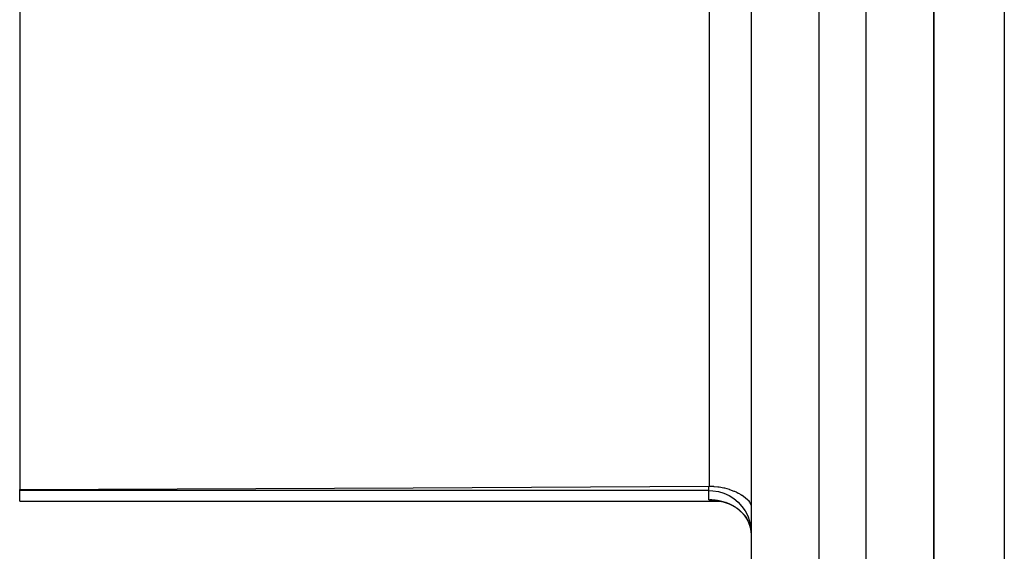
# Model space of a CAD drawing. Extents: x 24 to 1985, y -1138 to 406.
# Drawn here: x 152 to 222, y -472 to -434 of the extents above; entities that cross this region are included whole.
import ezdxf

# ---------------------------------------------------------------- set-up
doc = ezdxf.new("R2010")
doc.units = 0
doc.linetypes.add('DASHED', pattern=[11.05, 8.7, -2.35])
doc.layers.get('0').update_dxf_attribs({"linetype": 'CONTINUOUS'})
doc.layers.add('NEVIDI', color=4, linetype='DASHED')

msp = doc.modelspace()

# ---------------------------------------------------------------- linework, layer by layer
at = {"color": 2}
for p, q in [((216.5, -508.192627), (216.5, -408.192627)), ((216.5, -408.192634), (216.5, -508.192627)), ((151.5, -421.476594), (151.5, -467.372715)), ((203.5, -430.040934), (203.5, -506.333742)), ((203.5, -430.040934), (203.5, -506.333742)), ((151.5, -467.372715), (179.463032, -467.253229)), ((151.5, -467.438869), (151.5, -467.372715)), ((151.5, -468.192627), (151.5, -467.438869)), ((179.463032, -467.253229), (200.5, -467.131729)), ((200.5, -467.131729), (200.526179, -467.131675)), ((200.526179, -467.131675), (200.552357, -467.13185)), ((200.552357, -467.13185), (200.781523, -467.13996)), ((200.781523, -467.13996), (200.825598, -467.142793)), ((200.825598, -467.142793), (200.850691, -467.144591)), ((200.850691, -467.144591), (201.14275, -467.175412)), ((201.14275, -467.175412), (201.178777, -467.180484)), ((201.178777, -467.180484), (201.217948, -467.186319)), ((201.217948, -467.186319), (201.563817, -467.252581)), ((201.563817, -467.252581), (201.59763, -467.260507)), ((201.59763, -467.260507), (201.929708, -467.35269)), ((201.929708, -467.35269), (201.957947, -467.361772)), ((201.957947, -467.361772), (202.269867, -467.476149)), ((202.269867, -467.476149), (202.29255, -467.485533)), ((202.29255, -467.485533), (202.30779, -467.491924)), ((202.30779, -467.491924), (202.426389, -467.544126)), ((202.426389, -467.544126), (202.578173, -467.61778)), ((151.5, -468.192627), (201.286716, -468.192627)), ((200.596133, -468.108198), (200.563111, -468.106458)), ((200.597604, -468.108256), (200.596133, -468.108198)), ((200.649784, -468.110353), (200.597604, -468.108256)), ((200.701537, -468.113106), (200.649784, -468.110353)), ((200.752839, -468.116502), (200.701537, -468.113106)), ((200.8037, -468.120527), (200.752839, -468.116502)), ((200.854131, -468.125168), (200.8037, -468.120527)), ((200.904143, -468.130416), (200.854131, -468.125168)), ((200.95375, -468.136263), (200.904143, -468.130416)), ((201.002963, -468.142701), (200.95375, -468.136263)), ((201.051618, -468.149696), (201.002963, -468.142701)), ((201.099487, -468.157198), (201.051618, -468.149696)), ((201.146595, -468.165189), (201.099487, -468.157198)), ((201.192968, -468.173653), (201.146595, -468.165189)), ((201.238659, -468.182579), (201.192968, -468.173653)), ((201.283712, -468.191962), (201.238659, -468.182579)), ((201.328164, -468.201795), (201.283712, -468.191962)), ((201.372062, -468.212073), (201.328164, -468.201795)), ((201.41544, -468.222795), (201.372062, -468.212073)), ((201.458263, -468.233938), (201.41544, -468.222795)), ((201.500488, -468.245481), (201.458263, -468.233938)), ((201.542092, -468.257401), (201.500488, -468.245481)), ((201.583096, -468.269692), (201.542092, -468.257401)), ((201.623527, -468.282351), (201.583096, -468.269692)), ((201.66341, -468.295375), (201.623527, -468.282351)), ((201.70277, -468.308765), (201.66341, -468.295375)), ((201.684091, -468.192627), (201.686025, -468.192627)), ((201.714106, -468.192627), (201.716452, -468.192627)), ((202.578173, -467.61778), (202.595602, -467.626772)), ((202.595602, -467.626772), (202.595781, -467.626865)), ((202.595781, -467.626865), (202.777365, -467.72805)), ((202.777365, -467.72805), (202.849078, -467.772258)), ((202.849078, -467.772258), (202.861497, -467.780193)), ((202.861497, -467.780193), (203.077712, -467.934516)), ((203.077712, -467.934516), (203.085859, -467.941053)), ((203.085859, -467.941053), (203.259896, -468.099823)), ((203.259896, -468.099823), (203.264674, -468.104856)), ((203.264674, -468.104856), (203.279207, -468.120468)), ((203.279207, -468.120468), (203.310815, -468.156178)), ((203.310815, -468.156178), (203.392419, -468.264191)), ((203.392419, -468.264191), (203.392486, -468.264292)), ((203.392486, -468.264292), (203.394627, -468.267568)), ((203.394627, -468.267568), (203.473003, -468.424393)), ((201.741635, -468.322516), (201.70277, -468.308765)), ((201.780028, -468.336628), (201.741635, -468.322516)), ((201.817975, -468.351099), (201.780028, -468.336628)), ((201.855488, -468.36593), (201.817975, -468.351099)), ((201.892577, -468.38112), (201.855488, -468.36593)), ((201.929254, -468.396671), (201.892577, -468.38112)), ((201.965531, -468.412582), (201.929254, -468.396671)), ((202.001419, -468.428854), (201.965531, -468.412582)), ((202.03693, -468.445488), (202.001419, -468.428854)), ((202.072074, -468.462485), (202.03693, -468.445488)), ((202.106858, -468.479844), (202.072074, -468.462485)), ((202.141288, -468.497569), (202.106858, -468.479844)), ((202.175366, -468.51566), (202.141288, -468.497569)), ((202.209099, -468.534121), (202.175366, -468.51566)), ((202.242491, -468.552951), (202.209099, -468.534121)), ((202.275546, -468.572154), (202.242491, -468.552951)), ((202.308269, -468.591731), (202.275546, -468.572154)), ((202.340664, -468.611686), (202.308269, -468.591731)), ((202.372707, -468.632004), (202.340664, -468.611686)), ((202.404367, -468.652665), (202.372707, -468.632004)), ((202.435613, -468.673647), (202.404367, -468.652665)), ((202.466453, -468.694953), (202.435613, -468.673647)), ((202.496891, -468.716584), (202.466453, -468.694953)), ((202.52693, -468.738539), (202.496891, -468.716584)), ((202.556573, -468.760819), (202.52693, -468.738539)), ((202.64314, -468.82961), (202.614677, -468.806354)), ((202.67121, -468.853192), (202.64314, -468.82961)), ((202.69889, -468.877101), (202.67121, -468.853192)), ((202.753079, -468.925901), (202.726179, -468.901337)), ((202.779591, -468.950792), (202.753079, -468.925901)), ((202.805712, -468.976012), (202.779591, -468.950792)), ((203.473003, -468.424393), (203.473536, -468.425951)), ((203.473536, -468.425951), (203.5, -468.577322)), ((202.856779, -469.027444), (202.831442, -469.001562)), ((202.906265, -469.080211), (202.88172, -469.053659)), ((202.942389, -469.120439), (202.906265, -469.080211)), ((202.986744, -469.172814), (202.954155, -469.134326)), ((203.007825, -469.186593), (203.110106, -469.336985)), ((203.029531, -469.215111), (203.147186, -469.392559)), ((203.050881, -469.244078), (203.153724, -469.403213)), ((203.071782, -469.27338), (203.160247, -469.413843)), ((203.092332, -469.303162), (203.185524, -469.455038)), ((203.112408, -469.333257), (203.191479, -469.465544)), ((203.132116, -469.363835), (203.147777, -469.390739)), ((203.150099, -469.394728), (203.151781, -469.397618)), ((203.151344, -469.394728), (203.210866, -469.499753)), ((203.170141, -469.426025), (203.224449, -469.524472)), ((203.188553, -469.457817), (203.241054, -469.555623)), ((203.206472, -469.48993), (203.223504, -469.522547)), ((203.233257, -469.540439), (203.240566, -469.553688)), ((203.238499, -469.551264), (203.240729, -469.555535)), ((203.238574, -469.551264), (203.240743, -469.555535)), ((203.253605, -469.577325), (203.257379, -469.584166)), ((203.25447, -469.580616), (203.258362, -469.587867)), ((203.255429, -469.584699), (203.259903, -469.593762)), ((203.255552, -469.584699), (203.259903, -469.593267)), ((203.255958, -469.584699), (203.259138, -469.590788)), ((203.257652, -469.589028), (203.25988, -469.59367)), ((203.261128, -469.596242), (203.271716, -469.617691)), ((203.28637, -469.636719), (203.288206, -469.640048)), ((203.286641, -469.64055), (203.288505, -469.644022)), ((203.28688, -469.643916), (203.288769, -469.647534)), ((203.287085, -469.646794), (203.288997, -469.65056)), ((203.287253, -469.649162), (203.289186, -469.653079)), ((203.287383, -469.650995), (203.289336, -469.655066)), ((203.287473, -469.652274), (203.289444, -469.656501)), ((203.300669, -469.666683), (203.302418, -469.669941)), ((203.301126, -469.671198), (203.302907, -469.674608)), ((203.301537, -469.675254), (203.303348, -469.678821)), ((203.301898, -469.678829), (203.303739, -469.682558)), ((203.302209, -469.681898), (203.304078, -469.685794)), ((203.302466, -469.68444), (203.304362, -469.688508)), ((203.302668, -469.686432), (203.30459, -469.690677)), ((203.314278, -469.696385), (203.31589, -469.699472)), ((203.31494, -469.70165), (203.316587, -469.704892)), ((203.315548, -469.706477), (203.317229, -469.709883)), ((203.316097, -469.710844), (203.317812, -469.71442)), ((203.316586, -469.714732), (203.318335, -469.718484)), ((203.317011, -469.718119), (203.318794, -469.722056)), ((203.317372, -469.720984), (203.319187, -469.725115)), ((203.327131, -469.725656), (203.329357, -469.73004)), ((203.328016, -469.731734), (203.330299, -469.736358)), ((203.328843, -469.737411), (203.331183, -469.742288)), ((203.329609, -469.742673), (203.332007, -469.747817)), ((203.330312, -469.747502), (203.332768, -469.752927)), ((203.33095, -469.751881), (203.333465, -469.757605)), ((203.33152, -469.755795), (203.334096, -469.761835)), ((203.333763, -469.76344), (203.334692, -469.765835)), ((203.334692, -469.765835), (203.3445, -469.79161)), ((203.33821, -469.752384), (203.340573, -469.75717)), ((203.339307, -469.759222), (203.341738, -469.764288)), ((203.340348, -469.765712), (203.342848, -469.771077)), ((203.341331, -469.771843), (203.343903, -469.777526)), ((203.342255, -469.777606), (203.344901, -469.783628)), ((203.343118, -469.78299), (203.345841, -469.789376)), ((203.3445, -469.79161), (203.345799, -469.795092)), ((203.345799, -469.795092), (203.347548, -469.79981)), ((203.347548, -469.79981), (203.359126, -469.831845)), ((203.349093, -469.774428), (203.351264, -469.778825)), ((203.35052, -469.782593), (203.351728, -469.785113)), ((203.351901, -469.7905), (203.35315, -469.793179)), ((203.353238, -469.798147), (203.354528, -469.800997)), ((203.354529, -469.805535), (203.355862, -469.80857)), ((203.355775, -469.812668), (203.357154, -469.815901)), ((203.359126, -469.831845), (203.360803, -469.836608)), ((203.359301, -469.800897), (203.360321, -469.803022)), ((203.360803, -469.836608), (203.371916, -469.869029)), ((203.360984, -469.809987), (203.362041, -469.812254)), ((203.362636, -469.81891), (203.363732, -469.82133)), ((203.36426, -469.827679), (203.365397, -469.830266)), ((203.365858, -469.836309), (203.367039, -469.839077)), ((203.368628, -469.826386), (203.369507, -469.828271)), ((203.370572, -469.836441), (203.371486, -469.83846)), ((203.371916, -469.869029), (203.373509, -469.873803)), ((203.372506, -469.846442), (203.373457, -469.848607)), ((203.373509, -469.873803), (203.384124, -469.90653)), ((203.374435, -469.85642), (203.375427, -469.858745)), ((203.384124, -469.90653), (203.38565, -469.911372)), ((203.38565, -469.911372), (203.392504, -469.933573)), ((203.392504, -469.933573), (203.395761, -469.944399)), ((203.395761, -469.944399), (203.397246, -469.949397)), ((203.397246, -469.949397), (203.397559, -469.950453)), ((203.397559, -469.950453), (203.405392, -469.977553)), ((203.403343, -469.924201), (203.405567, -469.929417)), ((203.405392, -469.977553), (203.406837, -469.982687)), ((203.406837, -469.982687), (203.408212, -469.987612)), ((203.408212, -469.987612), (203.417276, -470.02114)), ((203.417276, -470.02114), (203.41858, -470.026124)), ((203.41858, -470.026124), (203.420165, -470.032246)), ((203.420165, -470.032246), (203.427102, -470.059839)), ((203.427102, -470.059839), (203.427129, -470.059949)), ((203.427129, -470.059949), (203.428365, -470.065011)), ((203.428365, -470.065011), (203.436388, -470.099105)), ((203.436388, -470.099105), (203.437533, -470.104156)), ((203.437533, -470.104156), (203.445031, -470.138527)), ((203.445031, -470.138527), (203.446118, -470.143715)), ((203.446118, -470.143715), (203.453079, -470.178342)), ((203.453079, -470.178342), (203.45407, -470.183491)), ((203.45407, -470.183491), (203.460518, -470.21851)), ((203.460518, -470.21851), (203.46143, -470.223701)), ((203.46143, -470.223701), (203.462323, -470.228848)), ((203.462323, -470.228848), (203.467108, -470.257585)), ((203.467108, -470.257585), (203.467325, -470.258936)), ((203.467325, -470.258936), (203.468167, -470.264231)), ((203.468167, -470.264231), (203.472998, -470.296147)), ((203.472998, -470.296147), (203.473513, -470.299722)), ((203.473513, -470.299722), (203.474269, -470.305032)), ((203.474269, -470.305032), (203.479081, -470.340918)), ((203.479081, -470.340918), (203.479749, -470.346223)), ((203.479749, -470.346223), (203.484001, -470.382363)), ((203.484001, -470.382363), (203.484588, -470.387727)), ((203.484588, -470.387727), (203.488278, -470.424154)), ((203.488278, -470.424154), (203.48878, -470.429538)), ((203.48878, -470.429538), (203.48912, -470.433253)), ((203.48912, -470.433253), (203.491651, -470.463055)), ((203.491651, -470.463055), (203.49191, -470.466349)), ((203.49191, -470.466349), (203.492327, -470.471765)), ((203.492327, -470.471765), (203.49488, -470.508856)), ((203.49488, -470.508856), (203.495214, -470.514348)), ((203.495214, -470.514348), (203.497179, -470.551648)), ((203.497179, -470.551648), (203.49743, -470.55727)), ((203.49743, -470.55727), (203.498808, -470.594905))]:
    msp.add_line(p, q, dxfattribs=at)
at = {"layer": 'NEVIDI', "color": 7, "linetype": 'CONTINUOUS'}
for p, q in [((221.5, -407.690114), (221.5, -508.192627)), ((200.552357, -459.616156), (200.552357, -421.475104)), ((208.325503, -426.877542), (208.325503, -459.616156)), ((211.674497, -459.616156), (211.674497, -426.783101)), ((200.552357, -467.13185), (200.552357, -459.616156)), ((208.325503, -459.616156), (208.325503, -511.330697)), ((211.674497, -511.447646), (211.674497, -459.616156)), ((200.5, -467.438869), (151.5, -467.438869)), ((200.5, -467.438869), (200.5, -467.131729)), ((200.5, -468.10278), (200.5, -467.438869)), ((200.5, -467.438869), (200.781548, -467.452027)), ((200.781548, -467.452027), (201.178733, -467.516169)), ((201.178733, -467.516169), (201.563887, -467.632623)), ((200.5, -468.10278), (200.500509, -468.102785)), ((200.500509, -468.102785), (200.506369, -468.102854)), ((200.506369, -468.102854), (200.546685, -468.103544)), ((200.546685, -468.103544), (200.552526, -468.103676)), ((200.552526, -468.103676), (200.593176, -468.104812)), ((200.593176, -468.104812), (200.599013, -468.105007)), ((200.599013, -468.105007), (200.639693, -468.106591)), ((200.639693, -468.106591), (200.645519, -468.10685)), ((200.645519, -468.10685), (200.686066, -468.108874)), ((200.686066, -468.108874), (200.691892, -468.109196)), ((200.691892, -468.109196), (200.694586, -468.109348)), ((200.694586, -468.109348), (200.726831, -468.111299)), ((200.726831, -468.111299), (200.731915, -468.111629)), ((200.731915, -468.111629), (200.737756, -468.112016)), ((200.737756, -468.112016), (200.777345, -468.114847)), ((200.777345, -468.114847), (200.781629, -468.115175)), ((200.781629, -468.115175), (200.783248, -468.1153)), ((200.783248, -468.1153), (200.822475, -468.118524)), ((200.822475, -468.118524), (200.828335, -468.119036)), ((200.828335, -468.119036), (200.867328, -468.122656)), ((200.867328, -468.122656), (200.873072, -468.12322)), ((200.873072, -468.12322), (200.908376, -468.126862)), ((200.908376, -468.126862), (200.911749, -468.127226)), ((200.911749, -468.127226), (200.917482, -468.127851)), ((200.917482, -468.127851), (200.955855, -468.132245)), ((200.955855, -468.132245), (200.961574, -468.132931)), ((200.961574, -468.132931), (200.999548, -468.137697)), ((200.999548, -468.137697), (201.005262, -468.138446)), ((201.005262, -468.138446), (201.009474, -468.139003)), ((201.009474, -468.139003), (201.039891, -468.143159)), ((201.039891, -468.143159), (201.04266, -468.143549)), ((201.04266, -468.143549), (201.048312, -468.14435)), ((201.048312, -468.14435), (201.085136, -468.149771)), ((201.085136, -468.149771), (201.09078, -468.150632)), ((201.09078, -468.150632), (201.126995, -468.156349)), ((201.126995, -468.156349), (201.132516, -468.15725)), ((201.132516, -468.15725), (201.168161, -468.163258)), ((201.168161, -468.163258), (201.173618, -468.164207)), ((201.178726, -468.165103), (201.20884, -468.170522)), ((201.20884, -468.170522), (201.214156, -468.171504)), ((201.214156, -468.171504), (201.216499, -468.171939)), ((201.216499, -468.171939), (201.245053, -468.177362)), ((201.245053, -468.177362), (201.248972, -468.178124)), ((201.248972, -468.178124), (201.254228, -468.179153)), ((201.254228, -468.179153), (201.288681, -468.186082)), ((201.288681, -468.186082), (201.293874, -468.187155)), ((201.293874, -468.187155), (201.327999, -468.194395)), ((201.327999, -468.194395), (201.332984, -468.19548)), ((201.332984, -468.19548), (201.366744, -468.203018)), ((201.366744, -468.203018), (201.371717, -468.204156)), ((201.371717, -468.204156), (201.405038, -468.211968)), ((201.405038, -468.211968), (201.410029, -468.213166)), ((201.410029, -468.213166), (201.411825, -468.213599)), ((201.411825, -468.213599), (201.438863, -468.220232)), ((201.438863, -468.220232), (201.442874, -468.221235)), ((201.442874, -468.221235), (201.447724, -468.222453)), ((201.447724, -468.222453), (201.480252, -468.23081)), ((201.480252, -468.23081), (201.485024, -468.232063)), ((201.485024, -468.232063), (201.517165, -468.240684)), ((201.517165, -468.240684), (201.521847, -468.241966)), ((201.521847, -468.241966), (201.55362, -468.250851)), ((201.55362, -468.250851), (201.558276, -468.25218)), ((201.563887, -467.632623), (201.929763, -467.799211)), ((201.563894, -468.253792), (201.589628, -468.261307)), ((201.589628, -468.261307), (201.594245, -468.262678)), ((201.594245, -468.262678), (201.596719, -468.263416)), ((201.596719, -468.263416), (201.622356, -468.271175)), ((201.622356, -468.271175), (201.625242, -468.272062)), ((201.625242, -468.272062), (201.629817, -468.273474)), ((201.629817, -468.273474), (201.660459, -468.283109)), ((201.660459, -468.283109), (201.665054, -468.284582)), ((201.665054, -468.284582), (201.69542, -468.29449)), ((201.69542, -468.29449), (201.699873, -468.29597)), ((201.699873, -468.29597), (201.73002, -468.306168)), ((201.929763, -467.799211), (202.269861, -468.01293)), ((202.269861, -468.01293), (202.578118, -468.269955)), ((202.578118, -468.269955), (202.849121, -468.565834)), ((201.73002, -468.306168), (201.734433, -468.307688)), ((201.734433, -468.307688), (201.764289, -468.318151)), ((201.764289, -468.318151), (201.768684, -468.319718)), ((201.772656, -468.32114), (201.797156, -468.33004)), ((201.797156, -468.33004), (201.798203, -468.330425)), ((201.798203, -468.330425), (201.802579, -468.33204)), ((201.802579, -468.33204), (201.831922, -468.343049)), ((201.831922, -468.343049), (201.836231, -468.344692)), ((201.836231, -468.344692), (201.865226, -468.355937)), ((201.865226, -468.355937), (201.869582, -468.357654)), ((201.869582, -468.357654), (201.869766, -468.357726)), ((201.869766, -468.357726), (201.89368, -468.367286)), ((201.89368, -468.367286), (201.898337, -468.369173)), ((201.898337, -468.369173), (201.902624, -468.370918)), ((201.902624, -468.370918), (201.929728, -468.382121)), ((201.929728, -468.382121), (201.931173, -468.382726)), ((201.931173, -468.382726), (201.935413, -468.384508)), ((201.935413, -468.384508), (201.963687, -468.396575)), ((201.963687, -468.396575), (201.967913, -468.398407)), ((201.967913, -468.398407), (201.996047, -468.410792)), ((201.996047, -468.410792), (202.000174, -468.412637)), ((202.000174, -468.412637), (202.028086, -468.425306)), ((202.028086, -468.425306), (202.032186, -468.427196)), ((202.032186, -468.427196), (202.034306, -468.428176)), ((202.034306, -468.428176), (202.057289, -468.438925)), ((202.057289, -468.438925), (202.059922, -468.440171)), ((202.059922, -468.440171), (202.064045, -468.442129)), ((202.064045, -468.442129), (202.091528, -468.455377)), ((202.091528, -468.455377), (202.095579, -468.457359)), ((202.095579, -468.457359), (202.122882, -468.470916)), ((202.122882, -468.470916), (202.126963, -468.472973)), ((202.126963, -468.472973), (202.154063, -468.486831)), ((202.154063, -468.486831), (202.158055, -468.488902)), ((202.158055, -468.488902), (202.184959, -468.503066)), ((202.184959, -468.503066), (202.188907, -468.505174)), ((202.188907, -468.505174), (202.192559, -468.507132)), ((202.192559, -468.507132), (202.214649, -468.519117)), ((202.214649, -468.519117), (202.215594, -468.519635)), ((202.215594, -468.519635), (202.21954, -468.521805)), ((202.21954, -468.521805), (202.245994, -468.536556)), ((202.245994, -468.536556), (202.249878, -468.538753)), ((202.249878, -468.538753), (202.269877, -468.550194)), ((202.269877, -468.550194), (202.27608, -468.553786)), ((202.27608, -468.553786), (202.27993, -468.556026)), ((202.27993, -468.556026), (202.280096, -468.556123)), ((202.280096, -468.556123), (202.301633, -468.568809)), ((202.301633, -468.568809), (202.305869, -468.571334)), ((202.305869, -468.571334), (202.309684, -468.573617)), ((202.309684, -468.573617), (202.33539, -468.589218)), ((202.33539, -468.589218), (202.33917, -468.591545)), ((202.33917, -468.591545), (202.364593, -468.607411)), ((202.364593, -468.607411), (202.368388, -468.609812)), ((202.368388, -468.609812), (202.393582, -468.625977)), ((202.393582, -468.625977), (202.397296, -468.628393)), ((202.397296, -468.628393), (202.422268, -468.644865)), ((202.422268, -468.644865), (202.425939, -468.64732)), ((202.427915, -468.648645), (202.44847, -468.662579)), ((202.44847, -468.662579), (202.450687, -468.6641)), ((202.450687, -468.6641), (202.454327, -468.666602)), ((202.454327, -468.666602), (202.47882, -468.683671)), ((202.47882, -468.683671), (202.482411, -468.686209)), ((202.482411, -468.686209), (202.506647, -468.703568)), ((202.506647, -468.703568), (202.510203, -468.706151)), ((202.510203, -468.706151), (202.534216, -468.723829)), ((202.534216, -468.723829), (202.537767, -468.726479)), ((202.537767, -468.726479), (202.561501, -468.744437)), ((202.561501, -468.744437), (202.564987, -468.747112)), ((202.564987, -468.747112), (202.578159, -468.757301)), ((202.578159, -468.757301), (202.58852, -468.765412)), ((202.58852, -468.765412), (202.59201, -468.768164)), ((202.59201, -468.768164), (202.615306, -468.786785)), ((202.615306, -468.786785), (202.618725, -468.789556)), ((202.618725, -468.789556), (202.641765, -468.808487)), ((202.641765, -468.808487), (202.645154, -468.81131)), ((202.646172, -468.81216), (202.665148, -468.828172)), ((202.665148, -468.828172), (202.667993, -468.830601)), ((202.667993, -468.830601), (202.671344, -468.833471)), ((202.671344, -468.833471), (202.693905, -468.853062)), ((202.693905, -468.853062), (202.69723, -468.855989)), ((202.69723, -468.855989), (202.719542, -468.87591)), ((202.719542, -468.87591), (202.72287, -468.878924)), ((202.72287, -468.878924), (202.744921, -468.89917)), ((202.744921, -468.89917), (202.748163, -468.902188)), ((202.748163, -468.902188), (202.770018, -468.922827)), ((202.770018, -468.922827), (202.773224, -468.925897)), ((202.775845, -468.928416), (202.793755, -468.94583)), ((202.793755, -468.94583), (202.794796, -468.946853)), ((202.794796, -468.946853), (202.797987, -468.949997)), ((202.797987, -468.949997), (202.819309, -468.97131)), ((202.819309, -468.97131), (202.822448, -468.974492)), ((202.822448, -468.974492), (202.843522, -468.996171)), ((202.843522, -468.996171), (202.846672, -468.999459)), ((202.849121, -468.565834), (203.077721, -468.894948)), ((203.077721, -468.894948), (203.259923, -469.251477)), ((202.849041, -469.001939), (202.867488, -469.021504)), ((202.867488, -469.021504), (202.870552, -469.024796)), ((202.870552, -469.024796), (202.891163, -469.047274)), ((202.891163, -469.047274), (202.894187, -469.050621)), ((202.894187, -469.050621), (202.914489, -469.073429)), ((202.914489, -469.073429), (202.917509, -469.076873)), ((202.917509, -469.076873), (202.937621, -469.100157)), ((202.94056, -469.103612), (202.960404, -469.127297)), ((202.960404, -469.127297), (202.963309, -469.130818)), ((202.963309, -469.130818), (202.964059, -469.13173)), ((202.964059, -469.13173), (202.980168, -469.151533)), ((202.980168, -469.151533), (202.982855, -469.154879)), ((202.982855, -469.154879), (202.985723, -469.158465)), ((202.985723, -469.158465), (203.004994, -469.182941)), ((203.004994, -469.182941), (203.007825, -469.186593)), ((203.007825, -469.186593), (203.026774, -469.211437)), ((203.026774, -469.211437), (203.029531, -469.215111)), ((203.029531, -469.215111), (203.048149, -469.240319)), ((203.048149, -469.240319), (203.050881, -469.244078)), ((203.050881, -469.244078), (203.069119, -469.269592)), ((203.069119, -469.269592), (203.071782, -469.27338)), ((203.071782, -469.27338), (203.077704, -469.281861)), ((203.077704, -469.281861), (203.089713, -469.29931)), ((203.089713, -469.29931), (203.092332, -469.303162)), ((203.092332, -469.303162), (203.109845, -469.329359)), ((203.109845, -469.329359), (203.112408, -469.333257)), ((203.112408, -469.333257), (203.129575, -469.359831)), ((203.129575, -469.359831), (203.132116, -469.363835)), ((203.132116, -469.363835), (203.1489, -469.390739)), ((203.1489, -469.390739), (203.151344, -469.394728)), ((203.151344, -469.394728), (203.16775, -469.42198)), ((203.16775, -469.42198), (203.170141, -469.426025)), ((203.170141, -469.426025), (203.171376, -469.42812)), ((203.171376, -469.42812), (203.184573, -469.450844)), ((203.184573, -469.450844), (203.186208, -469.453702)), ((203.186208, -469.453702), (203.188553, -469.457817)), ((203.188553, -469.457817), (203.204188, -469.485769)), ((203.204188, -469.485769), (203.206472, -469.48993)), ((203.206472, -469.48993), (203.221734, -469.518273)), ((203.221734, -469.518273), (203.223991, -469.522547)), ((203.223991, -469.522547), (203.238863, -469.551264)), ((203.238863, -469.551264), (203.241032, -469.555535)), ((203.241032, -469.555535), (203.255542, -469.584699)), ((203.255542, -469.584699), (203.257652, -469.589028)), ((203.257652, -469.589028), (203.259903, -469.59367)), ((203.259903, -469.59367), (203.271745, -469.618542)), ((203.259923, -469.251477), (203.392471, -469.629029)), ((203.271745, -469.618542), (203.273804, -469.622947)), ((203.273804, -469.622947), (203.287519, -469.652919)), ((203.287519, -469.652919), (203.289509, -469.657362)), ((203.289509, -469.657362), (203.302796, -469.687701)), ((203.302796, -469.687701), (203.304757, -469.69228)), ((203.304757, -469.69228), (203.31763, -469.723037)), ((203.392471, -469.629029), (203.473012, -470.021051)), ((203.31763, -469.723037), (203.319511, -469.727639)), ((203.319511, -469.727639), (203.331959, -469.758813)), ((203.331959, -469.758813), (203.333763, -469.76344)), ((203.473012, -470.021051), (203.5, -470.420025))]:
    msp.add_line(p, q, dxfattribs=at)

doc.saveas('drawing.dxf')
